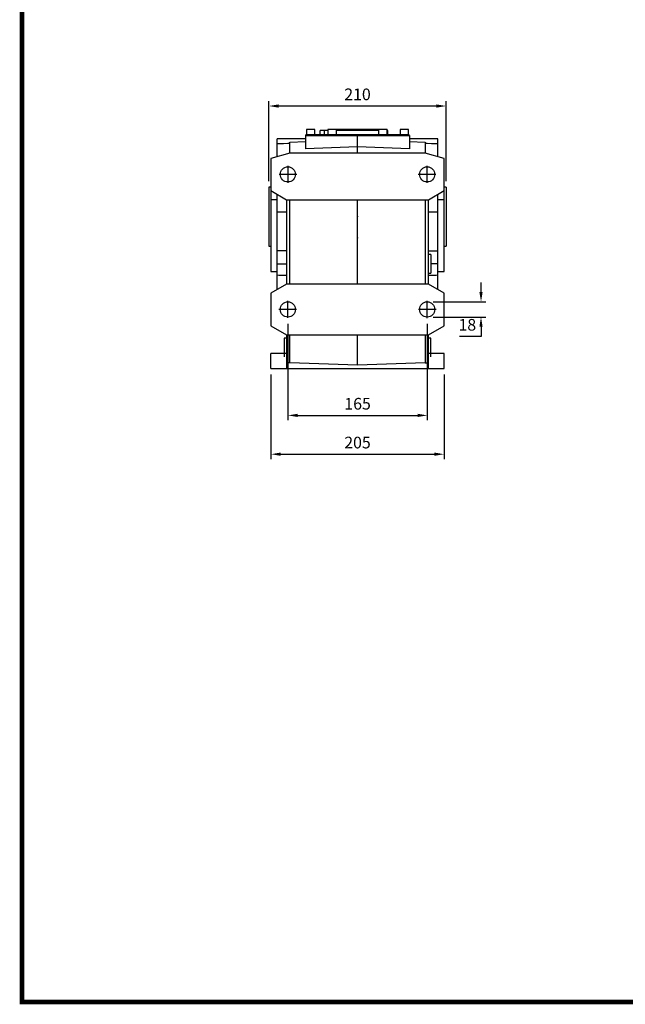
# Model space of a CAD drawing. Extents: x 501 to 3094, y -529 to 1341.
# Drawn here: x 550 to 1267, y -494 to 673 of the extents above; entities that cross this region are included whole.
import ezdxf

# ---------------------------------------------------------------- set-up
doc = ezdxf.new("R2010")
doc.units = 0
doc.header["$MEASUREMENT"] = 0
doc.linetypes.add('CENTER', pattern=[50.8, 31.75, -6.35, 6.35, -6.35])
doc.layers.add('LY_1', color=255, linetype='Continuous')
doc.styles.add('MX_NOTE_STANDARD', font='txt.shx', dxfattribs={"height": 3.15, "bigfont": 'extfont.shx'})
doc.dimstyles.new('MXDIMSTYLE', dxfattribs={"dimtxt": 3.15, "dimasz": 2.5, "dimexe": 1.5, "dimexo": 1, "dimgap": 1, "dimtad": 1, "dimdec": 4, "dimdsep": 46, "dimtxsty": 'MX_NOTE_STANDARD', "dimcen": 2.5, "dimadec": 0, "dimazin": 0, "dimtfac": 1, "dimtdec": 4, "dimtmove": 2, "dimatfit": 3, "dimfxl": 0, "dimtolj": 1, "dimarcsym": 0})

# ---------------------------------------------------------------- blocks, each defined once
blk = doc.blocks.new('*D43')
at = {"color": 3, "linetype": 'Continuous', "lineweight": -2}
for p, q in [((845.2, 481.5), (845.2, 576.3)), ((1055.2, 481.5), (1055.2, 576.3)), ((856.7, 570.6), (1043.7, 570.6))]:
    blk.add_line(p, q, dxfattribs=at)
at = {"color": 3}
for points in [[(856.7, 572.5), (856.7, 568.6), (845.2, 570.6)], [(1043.7, 568.6), (1043.7, 572.5), (1055.2, 570.6)]]:
    blk.add_solid(points, dxfattribs=at)
at = {"layer": 'DEFPOINTS', "color": 0}
for p in [(1055.2, 570.6), (845.2, 474.6), (1055.2, 474.6)]:
    blk.add_point(p, dxfattribs=at)
at = {"color": 3, "linetype": 'Continuous', "insert": (950.2, 584.4), "char_height": 13.8, "attachment_point": 5}
blk.add_mtext('\\A1;210', dxfattribs=at)
blk = doc.blocks.new('*D45')
at = {"color": 3, "linetype": 'Continuous', "lineweight": -2}
for p, q in [((867.7, 312.6), (867.7, 198.4)), ((1032.9, 312.6), (1032.9, 198.4)), ((879.2, 204.1), (1021.4, 204.1))]:
    blk.add_line(p, q, dxfattribs=at)
at = {"color": 3}
for points in [[(879.2, 206), (879.2, 202.2), (867.7, 204.1)], [(1021.4, 202.2), (1021.4, 206), (1032.9, 204.1)]]:
    blk.add_solid(points, dxfattribs=at)
at = {"layer": 'DEFPOINTS', "color": 0}
for p in [(867.7, 319.5), (1032.9, 319.5), (1032.9, 204.1)]:
    blk.add_point(p, dxfattribs=at)
at = {"color": 3, "linetype": 'Continuous', "insert": (950.3, 217.9), "char_height": 13.8, "attachment_point": 5}
blk.add_mtext('\\A1;165', dxfattribs=at)
blk = doc.blocks.new('*D46')
at = {"color": 3, "linetype": 'Continuous', "lineweight": -2}
for p, q in [((847.7, 252.7), (847.7, 152.4)), ((1052.7, 252.7), (1052.7, 152.4)), ((859.2, 158.1), (1041.2, 158.1))]:
    blk.add_line(p, q, dxfattribs=at)
at = {"color": 3}
for points in [[(859.2, 160.1), (859.2, 156.2), (847.7, 158.1)], [(1041.2, 156.2), (1041.2, 160.1), (1052.7, 158.1)]]:
    blk.add_solid(points, dxfattribs=at)
at = {"layer": 'DEFPOINTS', "color": 0}
for p in [(847.7, 259.6), (1052.7, 259.6), (1052.7, 158.1)]:
    blk.add_point(p, dxfattribs=at)
at = {"color": 3, "linetype": 'Continuous', "insert": (950.2, 171.9), "char_height": 13.8, "attachment_point": 5}
blk.add_mtext('\\A1;205', dxfattribs=at)
blk = doc.blocks.new('*D47')
at = {"color": 3, "linetype": 'Continuous', "lineweight": -2}
for p, q in [((1096.5, 350.1), (1096.5, 361.6)), ((1039.8, 338.6), (1102.2, 338.6)), ((1039.8, 320.6), (1102.2, 320.6)), ((1096.5, 309.1), (1096.5, 297.6)), ((1096.5, 297.6), (1071.1, 297.6))]:
    blk.add_line(p, q, dxfattribs=at)
at = {"color": 3}
for points in [[(1094.6, 350.1), (1098.4, 350.1), (1096.5, 338.6)], [(1098.4, 309.1), (1094.6, 309.1), (1096.5, 320.6)]]:
    blk.add_solid(points, dxfattribs=at)
at = {"layer": 'DEFPOINTS', "color": 0}
for p in [(1032.9, 338.6), (1032.9, 320.6), (1096.5, 320.6)]:
    blk.add_point(p, dxfattribs=at)
at = {"color": 3, "linetype": 'Continuous', "insert": (1080.3, 311.4), "char_height": 13.8, "attachment_point": 5}
blk.add_mtext('\\A1;18', dxfattribs=at)
blk = doc.blocks.new('GUIDE LINES')
at = {"linetype": 'Continuous', "const_width": 3.98, "flags": 128}
blk.add_lwpolyline([(-1818.25, 1303.15), (-1818.25, 27.41), (-27.41, 27.41), (-27.41, 1303.15)], close=True, dxfattribs=at)
blk = doc.blocks.new('GUIDE LINES1')
at = {"color": 3, "linetype": 'Continuous'}
blk.add_blockref('GUIDE LINES', (0, 0), dxfattribs=at)

msp = doc.modelspace()

# ---------------------------------------------------------------- linework, layer by layer
at = {"color": 7, "linetype": 'Continuous'}
for p, q in [((888.9, 535.6), (888.9, 536.6)), ((1011.5, 536.6), (888.9, 536.6)), ((889.7, 542.6), (889.7, 536.6)), ((899.7, 542.6), (889.7, 542.6)), ((899.7, 536.6), (899.7, 542.6)), ((906.1, 536.6), (906.1, 541.6)), ((915.2, 541.6), (906.1, 541.6)), ((911.1, 536.6), (911.1, 541.6)), ((915.2, 542.6), (915.2, 536.6)), ((985.2, 542.6), (915.2, 542.6)), ((925.2, 536.6), (925.2, 542.6)), ((975.2, 541.6), (925.2, 541.6)), ((950.2, 514.6), (950.2, 536.6)), ((975.2, 542.6), (975.2, 536.6)), ((985.2, 536.6), (985.2, 542.6)), ((986.1, 541.6), (985.2, 541.6)), ((986.1, 536.6), (986.1, 541.6)), ((1000.7, 542.6), (1000.7, 536.6)), ((1010.7, 542.6), (1000.7, 542.6)), ((1010.7, 536.6), (1010.7, 542.6)), ((1011.5, 535.6), (1011.5, 536.6)), ((855.2, 510.6), (855.2, 531.6)), ((870.2, 527.8), (888.7, 528.5)), ((870.2, 514.6), (870.2, 527.8)), ((888.7, 535.6), (1011.7, 535.6)), ((888.7, 535.6), (888.7, 519.8)), ((1011.7, 535.6), (1011.7, 519.8)), ((1011.7, 528.5), (1030.2, 527.8)), ((1030.2, 527.8), (1030.2, 514.6)), ((1045.2, 510.6), (1045.2, 531.6)), ((870.2, 514.6), (847.7, 508.6)), ((1030.2, 514.6), (870.2, 514.6)), ((950.2, 522.1), (888.7, 519.8)), ((1011.7, 519.8), (950.2, 522.1)), ((1052.7, 508.6), (1030.2, 514.6)), ((847.7, 508.6), (847.7, 374.6)), ((1052.7, 374.6), (1052.7, 508.6)), ((847.7, 474.6), (845.2, 474.6)), ((845.2, 474.6), (845.2, 404.6)), ((847.7, 470.3), (866.2, 459.6)), ((1034.2, 459.6), (1052.7, 470.3)), ((1055.2, 474.6), (1052.7, 474.6)), ((1055.2, 474.6), (1055.2, 404.6)), ((855.2, 459.6), (847.7, 459.6)), ((855.2, 353.2), (855.2, 466)), ((866.2, 459.6), (1034.2, 459.6)), ((866.2, 459.6), (866.2, 359.6)), ((870.2, 359.6), (870.2, 459.6)), ((950.2, 359.6), (950.2, 459.6)), ((1030.2, 459.6), (1030.2, 359.6)), ((1034.2, 359.6), (1034.2, 459.6)), ((1045.2, 353.2), (1045.2, 466)), ((1052.7, 459.6), (1045.2, 459.6)), ((866.2, 444.9), (855.2, 444.9)), ((1045.2, 444.9), (1034.2, 444.9)), ((845.2, 404.6), (847.7, 404.6)), ((866.2, 399.1), (855.2, 399.1)), ((1034.2, 399.1), (1045.2, 399.1)), ((1052.7, 404.6), (1055.2, 404.6)), ((1037.2, 394.6), (1034.2, 394.6)), ((1037.2, 394.6), (1037.2, 372.6)), ((847.7, 374.6), (855.2, 374.6)), ((855.2, 383.6), (866.2, 383.6)), ((1045.2, 383.6), (1037.2, 383.6)), ((1045.2, 374.6), (1052.7, 374.6)), ((1034.2, 372.6), (1037.2, 372.6)), ((866.2, 359.6), (847.7, 349)), ((1034.2, 359.6), (866.2, 359.6)), ((1052.7, 349), (1034.2, 359.6)), ((847.7, 349), (847.7, 310.3)), ((1052.7, 310.3), (1052.7, 349)), ((847.7, 310.3), (866.2, 299.6)), ((1034.2, 299.6), (1052.7, 310.3)), ((866.2, 295.6), (863.2, 295.6)), ((863.2, 295.6), (863.2, 273.6)), ((866.2, 299.6), (1034.2, 299.6)), ((866.2, 299.6), (866.2, 259.6)), ((870.2, 266.4), (870.2, 299.6)), ((950.2, 263.6), (950.2, 299.6)), ((1030.2, 299.6), (1030.2, 266.4)), ((1034.2, 259.6), (1034.2, 299.6)), ((1037.2, 295.6), (1034.2, 295.6)), ((1037.2, 273.6), (1037.2, 295.6)), ((847.7, 259.6), (847.7, 277.6)), ((866.2, 277.6), (847.7, 277.6)), ((1052.7, 277.6), (1034.2, 277.6)), ((1052.7, 259.6), (1052.7, 277.6)), ((847.7, 259.6), (1052.7, 259.6)), ((870.2, 266.4), (866.2, 266.4)), ((950.2, 263.6), (870.2, 266.4)), ((1030.2, 266.4), (950.2, 263.6)), ((1030.2, 266.4), (1034.2, 266.4))]:
    msp.add_line(p, q, dxfattribs=at)
for points in [[(888.7, 531.6), (883.1, 531.6), (871.8, 531.6), (860.7, 531.6), (855.2, 531.6)], [(855.2, 526.2), (857.7, 526.2), (862.7, 526.3), (867.7, 526.4), (870.2, 526.4)], [(1045.2, 531.6), (1039.7, 531.6), (1028.6, 531.6), (1017.4, 531.6), (1011.7, 531.6)], [(1030.2, 526.4), (1032.7, 526.4), (1037.7, 526.3), (1042.7, 526.2), (1045.2, 526.2)], [(866.2, 369.8), (864.4, 369.8), (860.7, 369.9), (857.1, 370), (855.2, 370.1)], [(1045.2, 370.1), (1043.4, 370), (1039.7, 369.9), (1036.1, 369.8), (1034.2, 369.8)]]:
    msp.add_lwpolyline(points, dxfattribs=at)
for centre in [(867.7, 489.6), (1032.7, 489.6), (867.7, 329.6), (1032.7, 329.6)]:
    msp.add_circle(centre, 9, dxfattribs=at)
at = {"extrusion": (-1, 0, 0)}
msp.add_point((950.2, 439.6), dxfattribs=at)
msp.add_point((950.2, 439.6), dxfattribs=at)
for p in [(950.2, 414.6, -213.5), (950.2, 414.6, -283.5), (950.2, 414.6, -213.5)]:
    msp.add_point(p)
at = {"extrusion": (0, 0, -1)}
msp.add_point((950.2, 414.6, -213.5), dxfattribs=at)
at = {"layer": 'LY_1', "color": 1, "linetype": 'CENTER'}
for p, q in [((867.9, 479.4), (867.9, 499.8)), ((1032.7, 479.4), (1032.7, 499.8)), ((878.2, 489.6), (857.3, 489.6)), ((1043, 489.6), (1022.1, 489.6)), ((867.7, 319.5), (867.7, 339.8)), ((1032.9, 319.4), (1032.9, 339.8)), ((878, 329.7), (857.1, 329.7)), ((1043.2, 329.6), (1022.3, 329.6))]:
    msp.add_line(p, q, dxfattribs=at)

# ---------------------------------------------------------------- block references
at = {"color": 3, "linetype": 'Continuous', "xscale": 1.39755, "yscale": 1.39755, "zscale": 1.39755}
msp.add_blockref('GUIDE LINES1', (3093.9, -529.1), dxfattribs=at)

# ---------------------------------------------------------------- dimensions: what is measured, and where the dimension line sits
at = {"color": 3, "linetype": 'Continuous'}
dim = msp.add_linear_dim(base=(1055.2, 570.6, -213.5), p1=(845.2, 474.6, -213.5), p2=(1055.2, 474.6, -213.5), dimstyle='MXDIMSTYLE', override={"dimscale": 2.3, "dimtxt": 6, "dimasz": 5, "dimexe": 2.5, "dimexo": 3, "dimgap": 3, "dimtoh": 1, "dimdec": 0, "dimzin": 9, "dimtxsty": 'Standard', "dimcen": 0, "dimclrd": 3, "dimclre": 3, "dimclrt": 3, "dimtdec": 0, "dimtofl": 0, "dimtmove": 0, "dimtfill": 0, "dimtzin": 0}, dxfattribs=at)
dim.commit()
dim.dimension.update_dxf_attribs({"geometry": '*D43', "text_midpoint": (950.2, 584.4, -213.5)})
dim = msp.add_linear_dim(base=(1096.5, 320.6, -213.5), p1=(1032.9, 338.6, -213.5), p2=(1032.9, 320.6, -213.5), angle=90, dimstyle='MXDIMSTYLE', override={"dimscale": 2.3, "dimtxt": 6, "dimasz": 5, "dimexe": 2.5, "dimexo": 3, "dimgap": 3, "dimtoh": 1, "dimdec": 0, "dimzin": 9, "dimtxsty": 'Standard', "dimcen": 0, "dimclrd": 3, "dimclre": 3, "dimclrt": 3, "dimtdec": 0, "dimtofl": 0, "dimtmove": 0, "dimtfill": 0, "dimtzin": 0}, dxfattribs=at)
dim.commit()
dim.dimension.update_dxf_attribs({"geometry": '*D47', "text_midpoint": (1080.3, 311.4, -213.5)})
for base, p1, p2, picture, middle in [((1032.9, 204.1, -213.5), (867.7, 319.5, -213.5), (1032.9, 319.5, -213.5), '*D45', (950.3, 204.1, -213.5)), ((1052.7, 158.1, -213.5), (847.7, 259.6, -213.5), (1052.7, 259.6, -213.5), '*D46', (950.2, 158.1, -213.5))]:
    dim = msp.add_linear_dim(base=base, p1=p1, p2=p2, dimstyle='MXDIMSTYLE', override={"dimscale": 2.3, "dimtxt": 6, "dimasz": 5, "dimexe": 2.5, "dimexo": 3, "dimgap": 3, "dimtoh": 1, "dimdec": 0, "dimzin": 9, "dimtxsty": 'Standard', "dimcen": 0, "dimclrd": 3, "dimclre": 3, "dimclrt": 3, "dimtdec": 0, "dimtofl": 0, "dimtmove": 0, "dimtfill": 0, "dimtzin": 0}, dxfattribs=at)
    dim.commit()
    dim.dimension.update_dxf_attribs({"geometry": picture, "text_midpoint": middle, "dimtype": 160})

doc.saveas('drawing.dxf')
